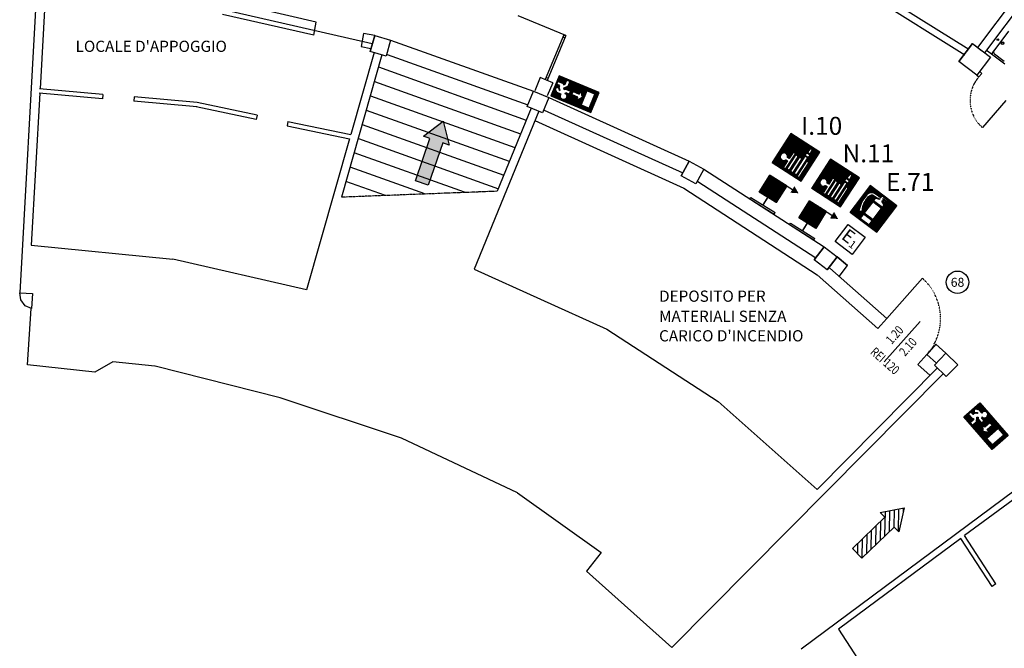
# Model space of a CAD drawing. Units: millimetres. Extents: x -464 to 10185, y -842 to 7868.
# Drawn here: x 4842 to 7036, y 4870 to 6271 of the extents above; entities that cross this region are included whole.
import ezdxf
from ezdxf.enums import TextEntityAlignment as Align

# ---------------------------------------------------------------- set-up
doc = ezdxf.new("R2010")
doc.units = ezdxf.units.MM
doc.header["$LTSCALE"] = 5
doc.linetypes.add('PC_DASH_4', pattern=[1.411111, 1.093611, -0.141111, 0.035278, -0.141111])
doc.linetypes.add('PC_DASH_9', pattern=[0.176389, 0.070556, -0.105833])
for name, color, linetype in [('005', 105, 'Continuous'), ('010', 9, 'Continuous'), ('015', 8, 'Continuous'), ('050', 1, 'Continuous'), ('ANTINCENDIO', 7, 'Continuous'), ('ANTINCENDIO TESTI', 7, 'Continuous'), ('NUMERI PORTE REI', 7, 'Continuous'), ('PORTE', 5, 'Continuous'), ('QUOTE-PORTE', 3, 'Continuous'), ('SANITARI', 9, 'Continuous'), ('TESTI', 2, 'Continuous'), ('VETRATE', 6, 'Continuous'), ('VIE-DI-FUGA', 1, 'Continuous')]:
    doc.layers.add(name, color=color, linetype=linetype)
doc.styles.add('ARIAL', font='arial.ttf')
doc.styles.add('PC_MONO_TEXT', font='romans.shx')
doc.styles.add('ROMANS', font='romans', dxfattribs={"height": 0.3})

# ---------------------------------------------------------------- blocks, each defined once
blk = doc.blocks.new('USGIU')
at = {"layer": 'ANTINCENDIO'}
h = blk.add_hatch(dxfattribs=at)
h.set_pattern_fill('ANSI31', color=102, scale=10, angle=45, style=0)
h.set_pattern_definition([(90, (-27703.265, -3999.329), (-1.25, 2e-16), [])])
h.paths.add_polyline_path([(-48.1, 0), (-48.1, -48.1), (48.1, -48.1), (48.1, 0)])
h.paths.add_polyline_path([(7.1, -12.4), (7.1, -27.2), (15.1, -27.2), (3.5, -36.8), (-8.1, -27.2), (-0.1, -27.2), (-0.1, -12.4)], flags=16)
h.paths.add_polyline_path([(21.6, -7.2), (40.8, -7.2), (40.8, -40.8), (21.6, -40.8)], flags=16)
h.paths.add_polyline_path([(-12, -19.2), (-19.2, -19.2), (-21.6, -16.8, 3.146264), (-28.4, -12), (-39, -12), (-45.9, -18.9), (-40.8, -24), (-36, -19.2), (-33.6, -19.2), (-38.4, -24), (-38.4, -28.8), (-45.7, -28.8), (-45.7, -36), (-33.6, -36), (-31.2, -33.6), (-28.8, -36), (-28.8, -45.7), (-21.6, -45.7), (-21.6, -33.6), (-28.8, -26.4), (-26.4, -24), (-24, -26.4), (-12, -26.4)])
at = {"layer": 'ANTINCENDIO', "color": 102}
for p, q in [((-48.1, 0), (48.1, 0)), ((-48.1, -48.1), (-48.1, 0)), ((48.1, 0), (48.1, -48.1)), ((48.1, -48.1), (-48.1, -48.1))]:
    blk.add_line(p, q, dxfattribs=at)
blk.add_lwpolyline([(-28.8, -36), (-28.8, -45.7), (-21.6, -45.7), (-21.6, -33.6), (-28.8, -26.4), (-26.4, -24), (-24, -26.4), (-12, -26.4), (-12, -19.2), (-19.2, -19.2), (-21.6, -16.8, 3.146264), (-28.4, -12), (-39, -12), (-45.9, -18.9), (-40.8, -24), (-36, -19.2), (-33.6, -19.2), (-38.4, -24), (-38.4, -28.8), (-45.7, -28.8), (-45.7, -36), (-33.6, -36), (-31.2, -33.6)], format="xyb", close=True, dxfattribs=at)
for points in [[(-0.1, -12.4), (-0.1, -27.2), (-8.1, -27.2), (3.5, -36.8), (15.1, -27.2), (7.1, -27.2), (7.1, -12.4)], [(21.6, -40.8), (21.6, -7.2), (40.8, -7.2), (40.8, -40.8)]]:
    blk.add_lwpolyline(points, close=True, dxfattribs=at)
blk = doc.blocks.new('NASPO')
at = {"layer": 'ANTINCENDIO'}
h = blk.add_hatch(dxfattribs=at)
h.set_pattern_fill('ANSI31', color=240, scale=10, angle=45, style=0)
h.set_pattern_definition([(90, (-27685.2726, -2797.996), (-1.25, 2e-16), [])])
h.paths.add_polyline_path([(38.4, 76.9), (-38.4, 76.9), (-38.4, 0), (38.4, 0)])
h.paths.add_polyline_path([(15.6, 48.4), (11.4, 48.4), (11.4, 35.6, -0.640254), (5.3, 32.8), (5.3, 71.7, -0.640254), (11.4, 68.9), (11.4, 55), (15.6, 55, -4.865953)], flags=16)
h.paths.add_polyline_path([(3.7, 37.2, -1), (-3.6, 37.2), (-3.6, 67.3, -1), (3.7, 67.3)], flags=16)
h.paths.add_polyline_path([(-6, 37.2, -1), (-13.3, 37.2), (-13.3, 67.3, -1), (-6, 67.3)], flags=16)
h.paths.add_polyline_path([(-22.5, 67.3, -1), (-15.2, 67.3), (-15.2, 67.3, 1)], flags=16)
h.paths.add_polyline_path([(-24.4, 32.8, -0.640254), (-30.4, 35.6), (-30.4, 68.9, -0.640254), (-24.4, 71.7)], flags=16)
h.paths.add_polyline_path([(-13.9, 23.3), (-13.9, 17.3), (-23.7, 17.3), (-23.7, 23.3)], flags=16)
h.paths.add_polyline_path([(-15, 14.7), (-16.3, 4.2), (-21.3, 4.2), (-22.7, 14.7)], flags=16)
edge = h.paths.add_edge_path(flags=16)
edge.add_arc((-18.8, 67.3), 3.66, 0.0002, 179.9999)
edge.add_line((-22.5, 67.3), (-22.5, 25.2))
edge.add_line((-22.5, 25.2), (-15.2, 25.2))
edge.add_line((-15.2, 25.2), (-15.2, 67.3))
at = {"layer": 'ANTINCENDIO', "color": 240, "flags": 128}
for points in [[(-38.4, 0), (38.4, 0), (38.4, 76.9), (-38.4, 76.9)], [(-13.9, 23.3), (-23.7, 23.3), (-23.7, 17.3), (-13.9, 17.3)], [(-15, 14.7), (-22.7, 14.7), (-21.3, 4.2), (-16.3, 4.2)]]:
    blk.add_lwpolyline(points, close=True, dxfattribs=at)
for points in [[(-24.4, 71.7, 0.640254), (-30.4, 68.9), (-30.4, 35.6, 0.640254), (-24.4, 32.8)], [(-15.2, 67.3, 0.999998), (-22.5, 67.3), (-22.5, 25.2), (-15.2, 25.2)], [(-6, 67.3, 1), (-13.3, 67.3), (-13.3, 37.2, 1), (-6, 37.2)], [(3.7, 67.3, 1), (-3.6, 67.3), (-3.6, 37.2, 1), (3.7, 37.2)], [(11.4, 48.4), (15.6, 48.4, 4.865953), (15.6, 55), (11.4, 55), (11.4, 68.9, 0.640254), (5.3, 71.7), (5.3, 32.8, 0.640254), (11.4, 35.6)]]:
    blk.add_lwpolyline(points, format="xyb", close=True, dxfattribs=at)
blk = doc.blocks.new('*X1')
at = {"color": 0}
for p, q in [((-364.1, 1412), (-302.8, 1473.3)), ((-364.1, 1412.2), (-303, 1473.3)), ((-364.1, 1412.4), (-303.2, 1473.3)), ((-364.1, 1412.6), (-303.4, 1473.3)), ((-364.1, 1412.9), (-303.7, 1473.3)), ((-364.1, 1413.1), (-303.9, 1473.3)), ((-364.1, 1413.3), (-304.1, 1473.3)), ((-364.1, 1413.5), (-304.3, 1473.3)), ((-364.1, 1413.8), (-304.6, 1473.3)), ((-364.1, 1414), (-304.8, 1473.3)), ((-364.1, 1414.2), (-305, 1473.3)), ((-364.1, 1414.4), (-305.2, 1473.3)), ((-364.1, 1414.7), (-305.5, 1473.3)), ((-364.1, 1414.9), (-305.7, 1473.3)), ((-364.1, 1415.1), (-305.9, 1473.3)), ((-364.1, 1415.3), (-306.1, 1473.3)), ((-364.1, 1415.6), (-306.4, 1473.3)), ((-364.1, 1415.8), (-306.6, 1473.3)), ((-364.1, 1416), (-306.8, 1473.3)), ((-364.1, 1416.2), (-307, 1473.3)), ((-364.1, 1416.5), (-307.3, 1473.3)), ((-364.1, 1416.7), (-307.5, 1473.3)), ((-364.1, 1416.9), (-307.7, 1473.3)), ((-364.1, 1417.1), (-307.9, 1473.3)), ((-364.1, 1417.4), (-308.2, 1473.3)), ((-364.1, 1417.6), (-308.4, 1473.3)), ((-364.1, 1417.8), (-308.6, 1473.3)), ((-364.1, 1418), (-308.8, 1473.3)), ((-364.1, 1418.3), (-309.1, 1473.3)), ((-364.1, 1418.5), (-309.3, 1473.3)), ((-364.1, 1418.7), (-309.5, 1473.3)), ((-364.1, 1418.9), (-309.7, 1473.3)), ((-364.1, 1419.2), (-310, 1473.3)), ((-364.1, 1419.4), (-310.2, 1473.3)), ((-364.1, 1419.6), (-310.4, 1473.3)), ((-364.1, 1419.8), (-310.6, 1473.3)), ((-364.1, 1420.1), (-310.9, 1473.3)), ((-364.1, 1420.3), (-311.1, 1473.3)), ((-364.1, 1420.5), (-311.3, 1473.3)), ((-364.1, 1420.7), (-311.5, 1473.3)), ((-364.1, 1421), (-311.8, 1473.3)), ((-364.1, 1421.2), (-312, 1473.3)), ((-364.1, 1421.4), (-312.2, 1473.3)), ((-364.1, 1421.6), (-312.4, 1473.3)), ((-364.1, 1421.9), (-312.6, 1473.3)), ((-364.1, 1422.1), (-312.9, 1473.3)), ((-364.1, 1422.3), (-313.1, 1473.3)), ((-364.1, 1422.5), (-313.3, 1473.3)), ((-364.1, 1422.7), (-313.5, 1473.3)), ((-364.1, 1423), (-313.8, 1473.3)), ((-364.1, 1423.2), (-314, 1473.3)), ((-364.1, 1423.4), (-314.2, 1473.3)), ((-364.1, 1423.6), (-314.4, 1473.3)), ((-364.1, 1423.9), (-314.7, 1473.3)), ((-364.1, 1424.1), (-314.9, 1473.3)), ((-364.1, 1424.3), (-315.1, 1473.3)), ((-364.1, 1424.5), (-315.3, 1473.3)), ((-364.1, 1424.8), (-315.6, 1473.3)), ((-364.1, 1425), (-315.8, 1473.3)), ((-364.1, 1425.2), (-316, 1473.3)), ((-364.1, 1425.4), (-316.2, 1473.3)), ((-364.1, 1425.7), (-316.5, 1473.3)), ((-364.1, 1425.9), (-316.7, 1473.3)), ((-364.1, 1426.1), (-316.9, 1473.3)), ((-364.1, 1426.3), (-317.1, 1473.3)), ((-364.1, 1426.6), (-317.4, 1473.3)), ((-364.1, 1426.8), (-317.6, 1473.3)), ((-364.1, 1427), (-317.8, 1473.3)), ((-364.1, 1427.2), (-318, 1473.3)), ((-364.1, 1427.5), (-318.3, 1473.3)), ((-364.1, 1427.7), (-318.5, 1473.3)), ((-364.1, 1427.9), (-318.7, 1473.3)), ((-364.1, 1428.1), (-318.9, 1473.3)), ((-364.1, 1428.4), (-319.2, 1473.3)), ((-364.1, 1428.6), (-319.4, 1473.3)), ((-364.1, 1428.8), (-319.6, 1473.3)), ((-364.1, 1429), (-319.8, 1473.3)), ((-364.1, 1429.3), (-320.1, 1473.3)), ((-364.1, 1429.5), (-320.3, 1473.3)), ((-364.1, 1429.7), (-320.5, 1473.3)), ((-364.1, 1429.9), (-320.7, 1473.3)), ((-364.1, 1430.2), (-321, 1473.3)), ((-364.1, 1430.4), (-321.2, 1473.3)), ((-364.1, 1430.6), (-321.4, 1473.3)), ((-364.1, 1430.8), (-321.6, 1473.3)), ((-364.1, 1431.1), (-321.9, 1473.3)), ((-364.1, 1431.3), (-322.1, 1473.3)), ((-364.1, 1431.5), (-322.3, 1473.3)), ((-364.1, 1431.7), (-322.5, 1473.3)), ((-364.1, 1432), (-322.8, 1473.3)), ((-364.1, 1432.2), (-323, 1473.3)), ((-364.1, 1432.4), (-323.2, 1473.3)), ((-364.1, 1432.6), (-323.4, 1473.3)), ((-364.1, 1432.9), (-323.7, 1473.3)), ((-364.1, 1433.1), (-323.9, 1473.3)), ((-364.1, 1433.3), (-324.1, 1473.3)), ((-364.1, 1433.5), (-324.3, 1473.3)), ((-364.1, 1433.8), (-324.5, 1473.3)), ((-364.1, 1434), (-324.8, 1473.3)), ((-364.1, 1434.2), (-325, 1473.3)), ((-364.1, 1434.4), (-325.2, 1473.3)), ((-364.1, 1434.6), (-325.4, 1473.3)), ((-364.1, 1434.9), (-325.7, 1473.3)), ((-364.1, 1435.1), (-325.9, 1473.3)), ((-364.1, 1435.3), (-326.1, 1473.3)), ((-364.1, 1435.5), (-326.3, 1473.3)), ((-364.1, 1435.8), (-326.6, 1473.3)), ((-364.1, 1436), (-326.8, 1473.3)), ((-364.1, 1436.2), (-327, 1473.3)), ((-364.1, 1436.4), (-327.2, 1473.3)), ((-364.1, 1436.7), (-327.5, 1473.3)), ((-364.1, 1436.9), (-327.7, 1473.3)), ((-364.1, 1437.1), (-327.9, 1473.3)), ((-364.1, 1437.3), (-328.1, 1473.3)), ((-364.1, 1437.6), (-328.4, 1473.3)), ((-364.1, 1437.8), (-328.6, 1473.3)), ((-364.1, 1438), (-328.8, 1473.3)), ((-364.1, 1438.2), (-329, 1473.3)), ((-364.1, 1438.5), (-329.3, 1473.3)), ((-364.1, 1438.7), (-329.5, 1473.3)), ((-364.1, 1438.9), (-329.7, 1473.3)), ((-364.1, 1439.1), (-329.9, 1473.3)), ((-364.1, 1439.4), (-330.2, 1473.3)), ((-364.1, 1439.6), (-330.4, 1473.3)), ((-364.1, 1439.8), (-330.6, 1473.3)), ((-364.1, 1440), (-330.8, 1473.3)), ((-364.1, 1440.3), (-331.1, 1473.3)), ((-364.1, 1440.5), (-331.3, 1473.3)), ((-364.1, 1440.7), (-331.5, 1473.3)), ((-364.1, 1440.9), (-331.7, 1473.3)), ((-364.1, 1441.2), (-332, 1473.3)), ((-364.1, 1441.4), (-332.2, 1473.3)), ((-364.1, 1441.6), (-332.4, 1473.3)), ((-364.1, 1441.8), (-332.6, 1473.3)), ((-364.1, 1442.1), (-332.9, 1473.3)), ((-364.1, 1442.3), (-333.1, 1473.3)), ((-364.1, 1442.5), (-333.3, 1473.3)), ((-364.1, 1442.7), (-333.5, 1473.3)), ((-364.1, 1443), (-333.8, 1473.3)), ((-364.1, 1443.2), (-334, 1473.3)), ((-364.1, 1443.4), (-334.2, 1473.3)), ((-364.1, 1443.6), (-334.4, 1473.3)), ((-364.1, 1443.9), (-334.7, 1473.3)), ((-364.1, 1444.1), (-334.9, 1473.3)), ((-364.1, 1444.3), (-335.1, 1473.3)), ((-364.1, 1444.5), (-335.3, 1473.3)), ((-364.1, 1444.8), (-335.5, 1473.3)), ((-364.1, 1445), (-335.8, 1473.3)), ((-364.1, 1445.2), (-336, 1473.3)), ((-364.1, 1445.4), (-336.2, 1473.3)), ((-364.1, 1445.6), (-336.4, 1473.3)), ((-364.1, 1445.9), (-336.7, 1473.3)), ((-364.1, 1446.1), (-336.9, 1473.3)), ((-364.1, 1446.3), (-337.1, 1473.3)), ((-364.1, 1446.5), (-337.3, 1473.3)), ((-364.1, 1446.8), (-337.6, 1473.3)), ((-364.1, 1447), (-337.8, 1473.3)), ((-364.1, 1447.2), (-338, 1473.3)), ((-364.1, 1447.4), (-338.2, 1473.3)), ((-364.1, 1447.7), (-338.5, 1473.3)), ((-364.1, 1447.9), (-338.7, 1473.3)), ((-364.1, 1448.1), (-338.9, 1473.3)), ((-364.1, 1448.3), (-339.1, 1473.3)), ((-364.1, 1448.6), (-339.4, 1473.3)), ((-364.1, 1448.8), (-339.6, 1473.3)), ((-364.1, 1449), (-339.8, 1473.3)), ((-364.1, 1449.2), (-340, 1473.3)), ((-364.1, 1449.5), (-340.3, 1473.3)), ((-364.1, 1449.7), (-340.5, 1473.3)), ((-364.1, 1449.9), (-340.7, 1473.3)), ((-364.1, 1450.1), (-340.9, 1473.3)), ((-364.1, 1450.4), (-341.2, 1473.3)), ((-364.1, 1450.6), (-341.4, 1473.3)), ((-364.1, 1450.8), (-341.6, 1473.3)), ((-364.1, 1451), (-341.8, 1473.3)), ((-364.1, 1451.3), (-342.1, 1473.3)), ((-364.1, 1451.5), (-342.3, 1473.3)), ((-364.1, 1451.7), (-342.5, 1473.3)), ((-364.1, 1451.9), (-342.7, 1473.3)), ((-364.1, 1452.2), (-343, 1473.3)), ((-364.1, 1452.4), (-343.2, 1473.3)), ((-364.1, 1452.6), (-343.4, 1473.3)), ((-364.1, 1452.8), (-343.6, 1473.3)), ((-364.1, 1453.1), (-343.9, 1473.3)), ((-364.1, 1453.3), (-344.1, 1473.3)), ((-364.1, 1453.5), (-344.3, 1473.3)), ((-364.1, 1453.7), (-344.5, 1473.3)), ((-364.1, 1454), (-344.8, 1473.3)), ((-364.1, 1454.2), (-345, 1473.3)), ((-364.1, 1454.4), (-345.2, 1473.3)), ((-364.1, 1454.6), (-345.4, 1473.3)), ((-364.1, 1454.9), (-345.7, 1473.3)), ((-364.1, 1455.1), (-345.9, 1473.3)), ((-364.1, 1455.3), (-346.1, 1473.3)), ((-364.1, 1455.5), (-346.3, 1473.3)), ((-364.1, 1455.8), (-346.6, 1473.3)), ((-364.1, 1456), (-346.8, 1473.3)), ((-364.1, 1456.2), (-347, 1473.3)), ((-364.1, 1456.4), (-347.2, 1473.3)), ((-364.1, 1456.7), (-347.4, 1473.3)), ((-364.1, 1456.9), (-347.7, 1473.3)), ((-364.1, 1457.1), (-347.9, 1473.3)), ((-364.1, 1457.3), (-348.1, 1473.3)), ((-364.1, 1457.5), (-348.3, 1473.3)), ((-364.1, 1457.8), (-348.6, 1473.3)), ((-364.1, 1458), (-348.8, 1473.3)), ((-364.1, 1458.2), (-349, 1473.3)), ((-364.1, 1458.4), (-349.2, 1473.3)), ((-364.1, 1458.7), (-349.5, 1473.3)), ((-364.1, 1458.9), (-349.7, 1473.3)), ((-364.1, 1459.1), (-349.9, 1473.3)), ((-364.1, 1459.3), (-350.1, 1473.3)), ((-364.1, 1459.6), (-350.4, 1473.3)), ((-364.1, 1459.8), (-350.6, 1473.3)), ((-364.1, 1460), (-350.8, 1473.3)), ((-364.1, 1460.2), (-351, 1473.3)), ((-364.1, 1460.5), (-351.3, 1473.3)), ((-364.1, 1460.7), (-351.5, 1473.3)), ((-364.1, 1460.9), (-351.7, 1473.3)), ((-364.1, 1461.1), (-351.9, 1473.3)), ((-364.1, 1461.4), (-352.2, 1473.3)), ((-364.1, 1461.6), (-352.4, 1473.3)), ((-364.1, 1461.8), (-352.6, 1473.3)), ((-364.1, 1462), (-352.8, 1473.3)), ((-364.1, 1462.3), (-353.1, 1473.3)), ((-364.1, 1462.5), (-353.3, 1473.3)), ((-364.1, 1462.7), (-353.5, 1473.3)), ((-364.1, 1462.9), (-353.7, 1473.3)), ((-364.1, 1463.2), (-354, 1473.3)), ((-364.1, 1463.4), (-354.2, 1473.3)), ((-364.1, 1463.6), (-354.4, 1473.3)), ((-364.1, 1463.8), (-354.6, 1473.3)), ((-364.1, 1464.1), (-354.9, 1473.3)), ((-364.1, 1464.3), (-355.1, 1473.3)), ((-364.1, 1464.5), (-355.3, 1473.3)), ((-364.1, 1464.7), (-355.5, 1473.3)), ((-364.1, 1465), (-355.8, 1473.3)), ((-364.1, 1465.2), (-356, 1473.3)), ((-364.1, 1465.4), (-356.2, 1473.3)), ((-364.1, 1465.6), (-356.4, 1473.3)), ((-364.1, 1465.9), (-356.7, 1473.3)), ((-364.1, 1466.1), (-356.9, 1473.3)), ((-364.1, 1466.3), (-357.1, 1473.3)), ((-364.1, 1466.5), (-357.3, 1473.3)), ((-364.1, 1466.8), (-357.6, 1473.3)), ((-364.1, 1467), (-357.8, 1473.3)), ((-364.1, 1467.2), (-358, 1473.3)), ((-364.1, 1467.4), (-358.2, 1473.3)), ((-364.1, 1467.7), (-358.4, 1473.3)), ((-364.1, 1467.9), (-358.7, 1473.3)), ((-364.1, 1468.1), (-358.9, 1473.3)), ((-364.1, 1468.3), (-359.1, 1473.3)), ((-364.1, 1468.5), (-359.3, 1473.3)), ((-364.1, 1468.8), (-359.6, 1473.3)), ((-364.1, 1469), (-359.8, 1473.3)), ((-364.1, 1469.2), (-360, 1473.3)), ((-364.1, 1469.4), (-360.2, 1473.3)), ((-364.1, 1469.7), (-360.5, 1473.3)), ((-364.1, 1469.9), (-360.7, 1473.3)), ((-364.1, 1470.1), (-360.9, 1473.3)), ((-364.1, 1470.3), (-361.1, 1473.3)), ((-364.1, 1470.6), (-361.4, 1473.3)), ((-364.1, 1470.8), (-361.6, 1473.3)), ((-364.1, 1471), (-361.8, 1473.3)), ((-364.1, 1471.2), (-362, 1473.3)), ((-364.1, 1471.5), (-362.3, 1473.3)), ((-364.1, 1471.7), (-362.5, 1473.3)), ((-364.1, 1471.9), (-362.7, 1473.3)), ((-364.1, 1472.1), (-362.9, 1473.3)), ((-364.1, 1472.4), (-363.2, 1473.3)), ((-364.1, 1472.6), (-363.4, 1473.3)), ((-364.1, 1472.8), (-363.6, 1473.3)), ((-364.1, 1473), (-363.8, 1473.3)), ((-364.1, 1411.7), (-302.7, 1473.1)), ((-363.8, 1411.8), (-302.7, 1472.9)), ((-363.6, 1411.8), (-302.7, 1472.7)), ((-363.4, 1411.8), (-302.7, 1472.4)), ((-363.2, 1411.8), (-302.7, 1472.2)), ((-362.9, 1411.8), (-302.7, 1472)), ((-362.7, 1411.8), (-302.7, 1471.8)), ((-362.5, 1411.8), (-302.7, 1471.5)), ((-362.3, 1411.8), (-302.7, 1471.3)), ((-362, 1411.8), (-302.7, 1471.1)), ((-361.8, 1411.8), (-302.7, 1470.9)), ((-361.6, 1411.8), (-302.7, 1470.6)), ((-361.4, 1411.8), (-302.7, 1470.4)), ((-361.1, 1411.8), (-302.7, 1470.2)), ((-360.9, 1411.8), (-302.7, 1470)), ((-360.7, 1411.8), (-302.7, 1469.7)), ((-360.5, 1411.8), (-302.7, 1469.5)), ((-360.2, 1411.8), (-302.7, 1469.3)), ((-360, 1411.8), (-302.7, 1469.1)), ((-359.8, 1411.8), (-302.7, 1468.8)), ((-359.6, 1411.8), (-302.7, 1468.6)), ((-359.3, 1411.8), (-302.7, 1468.4)), ((-359.1, 1411.8), (-302.7, 1468.2)), ((-358.9, 1411.8), (-302.7, 1467.9)), ((-358.7, 1411.8), (-302.7, 1467.7)), ((-358.4, 1411.8), (-302.7, 1467.5)), ((-358.2, 1411.8), (-302.7, 1467.3)), ((-358, 1411.8), (-302.7, 1467)), ((-357.8, 1411.8), (-302.7, 1466.8)), ((-357.5, 1411.8), (-302.7, 1466.6)), ((-357.3, 1411.8), (-302.7, 1466.4)), ((-357.1, 1411.8), (-302.7, 1466.1)), ((-356.9, 1411.8), (-302.7, 1465.9)), ((-356.6, 1411.8), (-302.7, 1465.7)), ((-356.4, 1411.8), (-302.7, 1465.5)), ((-356.2, 1411.8), (-302.7, 1465.2)), ((-356, 1411.8), (-302.7, 1465)), ((-355.7, 1411.8), (-302.7, 1464.8)), ((-355.5, 1411.8), (-302.7, 1464.6)), ((-355.3, 1411.8), (-302.7, 1464.3)), ((-355.1, 1411.8), (-302.7, 1464.1)), ((-354.8, 1411.8), (-302.7, 1463.9)), ((-354.6, 1411.8), (-302.7, 1463.7)), ((-354.4, 1411.8), (-302.7, 1463.4)), ((-354.2, 1411.8), (-302.7, 1463.2)), ((-353.9, 1411.8), (-302.7, 1463)), ((-353.7, 1411.8), (-302.7, 1462.8)), ((-353.5, 1411.8), (-302.7, 1462.5)), ((-353.3, 1411.8), (-302.7, 1462.3)), ((-353, 1411.8), (-302.7, 1462.1)), ((-352.8, 1411.8), (-302.7, 1461.9)), ((-352.6, 1411.8), (-302.7, 1461.6)), ((-352.4, 1411.8), (-302.7, 1461.4)), ((-352.2, 1411.8), (-302.7, 1461.2)), ((-351.9, 1411.8), (-302.7, 1461)), ((-351.7, 1411.8), (-302.7, 1460.8)), ((-351.5, 1411.8), (-302.7, 1460.5)), ((-351.3, 1411.8), (-302.7, 1460.3)), ((-351, 1411.8), (-302.7, 1460.1)), ((-350.8, 1411.8), (-302.7, 1459.9)), ((-350.6, 1411.8), (-302.7, 1459.6)), ((-350.4, 1411.8), (-302.7, 1459.4)), ((-350.1, 1411.8), (-302.7, 1459.2)), ((-349.9, 1411.8), (-302.7, 1459)), ((-349.7, 1411.8), (-302.7, 1458.7)), ((-349.5, 1411.8), (-302.7, 1458.5)), ((-349.2, 1411.8), (-302.7, 1458.3)), ((-349, 1411.8), (-302.7, 1458.1)), ((-348.8, 1411.8), (-302.7, 1457.8)), ((-348.6, 1411.8), (-302.7, 1457.6)), ((-348.3, 1411.8), (-302.7, 1457.4)), ((-348.1, 1411.8), (-302.7, 1457.2)), ((-347.9, 1411.8), (-302.7, 1456.9)), ((-347.7, 1411.8), (-302.7, 1456.7)), ((-347.4, 1411.8), (-302.7, 1456.5)), ((-347.2, 1411.8), (-302.7, 1456.3)), ((-347, 1411.8), (-302.7, 1456)), ((-346.8, 1411.8), (-302.7, 1455.8)), ((-346.5, 1411.8), (-302.7, 1455.6)), ((-346.3, 1411.8), (-302.7, 1455.4)), ((-346.1, 1411.8), (-302.7, 1455.1)), ((-345.9, 1411.8), (-302.7, 1454.9)), ((-345.6, 1411.8), (-302.7, 1454.7)), ((-345.4, 1411.8), (-302.7, 1454.5)), ((-345.2, 1411.8), (-302.7, 1454.2)), ((-345, 1411.8), (-302.7, 1454)), ((-344.7, 1411.8), (-302.7, 1453.8)), ((-344.5, 1411.8), (-302.7, 1453.6)), ((-344.3, 1411.8), (-302.7, 1453.3)), ((-344.1, 1411.8), (-302.7, 1453.1)), ((-343.8, 1411.8), (-302.7, 1452.9)), ((-343.6, 1411.8), (-302.7, 1452.7)), ((-343.4, 1411.8), (-302.7, 1452.4)), ((-343.2, 1411.8), (-302.7, 1452.2)), ((-342.9, 1411.8), (-302.7, 1452)), ((-342.7, 1411.8), (-302.7, 1451.8)), ((-342.5, 1411.8), (-302.7, 1451.5)), ((-342.3, 1411.8), (-302.7, 1451.3)), ((-342, 1411.8), (-302.7, 1451.1)), ((-341.8, 1411.8), (-302.7, 1450.9)), ((-341.6, 1411.8), (-302.7, 1450.6)), ((-341.4, 1411.8), (-302.7, 1450.4)), ((-341.2, 1411.8), (-302.7, 1450.2)), ((-340.9, 1411.8), (-302.7, 1450)), ((-340.7, 1411.8), (-302.7, 1449.8)), ((-340.5, 1411.8), (-302.7, 1449.5)), ((-340.3, 1411.8), (-302.7, 1449.3)), ((-340, 1411.8), (-302.7, 1449.1)), ((-339.8, 1411.8), (-302.7, 1448.9)), ((-339.6, 1411.8), (-302.7, 1448.6)), ((-339.4, 1411.8), (-302.7, 1448.4)), ((-339.1, 1411.8), (-302.7, 1448.2)), ((-338.9, 1411.8), (-302.7, 1448)), ((-338.7, 1411.8), (-302.7, 1447.7)), ((-338.5, 1411.8), (-302.7, 1447.5)), ((-338.2, 1411.8), (-302.7, 1447.3)), ((-338, 1411.8), (-302.7, 1447.1)), ((-337.8, 1411.8), (-302.7, 1446.8)), ((-337.6, 1411.8), (-302.7, 1446.6)), ((-337.3, 1411.8), (-302.7, 1446.4)), ((-337.1, 1411.8), (-302.7, 1446.2)), ((-336.9, 1411.8), (-302.7, 1445.9)), ((-336.7, 1411.8), (-302.7, 1445.7)), ((-336.4, 1411.8), (-302.7, 1445.5)), ((-336.2, 1411.8), (-302.7, 1445.3)), ((-336, 1411.8), (-302.7, 1445)), ((-335.8, 1411.8), (-302.7, 1444.8)), ((-335.5, 1411.8), (-302.7, 1444.6)), ((-335.3, 1411.8), (-302.7, 1444.4)), ((-335.1, 1411.8), (-302.7, 1444.1)), ((-334.9, 1411.8), (-302.7, 1443.9)), ((-334.6, 1411.8), (-302.7, 1443.7)), ((-334.4, 1411.8), (-302.7, 1443.5)), ((-334.2, 1411.8), (-302.7, 1443.2)), ((-334, 1411.8), (-302.7, 1443)), ((-333.7, 1411.8), (-302.7, 1442.8)), ((-333.5, 1411.8), (-302.7, 1442.6)), ((-333.3, 1411.8), (-302.7, 1442.3)), ((-333.1, 1411.8), (-302.7, 1442.1)), ((-332.8, 1411.8), (-302.7, 1441.9)), ((-332.6, 1411.8), (-302.7, 1441.7)), ((-332.4, 1411.8), (-302.7, 1441.4)), ((-332.2, 1411.8), (-302.7, 1441.2)), ((-331.9, 1411.8), (-302.7, 1441)), ((-331.7, 1411.8), (-302.7, 1440.8)), ((-331.5, 1411.8), (-302.7, 1440.5)), ((-331.3, 1411.8), (-302.7, 1440.3)), ((-331, 1411.8), (-302.7, 1440.1)), ((-330.8, 1411.8), (-302.7, 1439.9)), ((-330.6, 1411.8), (-302.7, 1439.6)), ((-330.4, 1411.8), (-302.7, 1439.4)), ((-330.1, 1411.8), (-302.7, 1439.2)), ((-329.9, 1411.8), (-302.7, 1439)), ((-329.7, 1411.8), (-302.7, 1438.7)), ((-329.5, 1411.8), (-302.7, 1438.5)), ((-329.3, 1411.8), (-302.7, 1438.3)), ((-329, 1411.8), (-302.7, 1438.1)), ((-328.8, 1411.8), (-302.7, 1437.9)), ((-328.6, 1411.8), (-302.7, 1437.6)), ((-328.4, 1411.8), (-302.7, 1437.4)), ((-328.1, 1411.8), (-302.7, 1437.2)), ((-327.9, 1411.8), (-302.7, 1437)), ((-327.7, 1411.8), (-302.7, 1436.7)), ((-327.5, 1411.8), (-302.7, 1436.5)), ((-327.2, 1411.8), (-302.7, 1436.3)), ((-327, 1411.8), (-302.7, 1436.1)), ((-326.8, 1411.8), (-302.7, 1435.8)), ((-326.6, 1411.8), (-302.7, 1435.6)), ((-326.3, 1411.8), (-302.7, 1435.4)), ((-326.1, 1411.8), (-302.7, 1435.2)), ((-325.9, 1411.8), (-302.7, 1434.9)), ((-325.7, 1411.8), (-302.7, 1434.7)), ((-325.4, 1411.8), (-302.7, 1434.5)), ((-325.2, 1411.8), (-302.7, 1434.3)), ((-325, 1411.8), (-302.7, 1434)), ((-324.8, 1411.8), (-302.7, 1433.8)), ((-324.5, 1411.8), (-302.7, 1433.6)), ((-324.3, 1411.8), (-302.7, 1433.4)), ((-324.1, 1411.8), (-302.7, 1433.1)), ((-323.9, 1411.8), (-302.7, 1432.9)), ((-323.6, 1411.8), (-302.7, 1432.7)), ((-323.4, 1411.8), (-302.7, 1432.5)), ((-323.2, 1411.8), (-302.7, 1432.2)), ((-323, 1411.8), (-302.7, 1432)), ((-322.7, 1411.8), (-302.7, 1431.8)), ((-322.5, 1411.8), (-302.7, 1431.6)), ((-322.3, 1411.8), (-302.7, 1431.3)), ((-322.1, 1411.8), (-302.7, 1431.1)), ((-321.8, 1411.8), (-302.7, 1430.9)), ((-321.6, 1411.8), (-302.7, 1430.7)), ((-321.4, 1411.8), (-302.7, 1430.4)), ((-321.2, 1411.8), (-302.7, 1430.2)), ((-320.9, 1411.8), (-302.7, 1430)), ((-320.7, 1411.8), (-302.7, 1429.8)), ((-320.5, 1411.8), (-302.7, 1429.5)), ((-320.3, 1411.8), (-302.7, 1429.3)), ((-320, 1411.8), (-302.7, 1429.1)), ((-319.8, 1411.8), (-302.7, 1428.9)), ((-319.6, 1411.8), (-302.7, 1428.6)), ((-319.4, 1411.8), (-302.7, 1428.4)), ((-319.1, 1411.8), (-302.7, 1428.2)), ((-318.9, 1411.8), (-302.7, 1428)), ((-318.7, 1411.8), (-302.7, 1427.7)), ((-318.5, 1411.8), (-302.7, 1427.5)), ((-318.3, 1411.8), (-302.7, 1427.3)), ((-318, 1411.8), (-302.7, 1427.1)), ((-317.8, 1411.8), (-302.7, 1426.9)), ((-317.6, 1411.8), (-302.7, 1426.6)), ((-317.4, 1411.8), (-302.7, 1426.4)), ((-317.1, 1411.8), (-302.7, 1426.2)), ((-316.9, 1411.8), (-302.7, 1426)), ((-316.7, 1411.8), (-302.7, 1425.7)), ((-316.5, 1411.8), (-302.7, 1425.5)), ((-316.2, 1411.8), (-302.7, 1425.3)), ((-316, 1411.8), (-302.7, 1425.1)), ((-315.8, 1411.8), (-302.7, 1424.8)), ((-315.6, 1411.8), (-302.7, 1424.6)), ((-315.3, 1411.8), (-302.7, 1424.4)), ((-315.1, 1411.8), (-302.7, 1424.2)), ((-314.9, 1411.8), (-302.7, 1423.9)), ((-314.7, 1411.8), (-302.7, 1423.7)), ((-314.4, 1411.8), (-302.7, 1423.5)), ((-314.2, 1411.8), (-302.7, 1423.3)), ((-314, 1411.8), (-302.7, 1423)), ((-313.8, 1411.8), (-302.7, 1422.8)), ((-313.5, 1411.8), (-302.7, 1422.6)), ((-313.3, 1411.8), (-302.7, 1422.4)), ((-313.1, 1411.8), (-302.7, 1422.1)), ((-312.9, 1411.8), (-302.7, 1421.9)), ((-312.6, 1411.8), (-302.7, 1421.7)), ((-312.4, 1411.8), (-302.7, 1421.5)), ((-312.2, 1411.8), (-302.7, 1421.2)), ((-312, 1411.8), (-302.7, 1421)), ((-311.7, 1411.8), (-302.7, 1420.8)), ((-311.5, 1411.8), (-302.7, 1420.6)), ((-311.3, 1411.8), (-302.7, 1420.3)), ((-311.1, 1411.8), (-302.7, 1420.1)), ((-310.8, 1411.8), (-302.7, 1419.9)), ((-310.6, 1411.8), (-302.7, 1419.7)), ((-310.4, 1411.8), (-302.7, 1419.4)), ((-310.2, 1411.8), (-302.7, 1419.2)), ((-309.9, 1411.8), (-302.7, 1419)), ((-309.7, 1411.8), (-302.7, 1418.8)), ((-309.5, 1411.8), (-302.7, 1418.5)), ((-309.3, 1411.8), (-302.7, 1418.3)), ((-309, 1411.8), (-302.7, 1418.1)), ((-308.8, 1411.8), (-302.7, 1417.9)), ((-308.6, 1411.8), (-302.7, 1417.6)), ((-308.4, 1411.8), (-302.7, 1417.4)), ((-308.1, 1411.8), (-302.7, 1417.2)), ((-307.9, 1411.8), (-302.7, 1417)), ((-307.7, 1411.8), (-302.7, 1416.7)), ((-307.5, 1411.8), (-302.7, 1416.5)), ((-307.3, 1411.8), (-302.7, 1416.3)), ((-307, 1411.8), (-302.7, 1416.1)), ((-306.8, 1411.8), (-302.7, 1415.8)), ((-306.6, 1411.8), (-302.7, 1415.6)), ((-306.4, 1411.8), (-302.7, 1415.4)), ((-306.1, 1411.8), (-302.7, 1415.2)), ((-305.9, 1411.8), (-302.7, 1415)), ((-305.7, 1411.8), (-302.7, 1414.7)), ((-305.5, 1411.8), (-302.7, 1414.5)), ((-305.2, 1411.8), (-302.7, 1414.3)), ((-305, 1411.8), (-302.7, 1414.1)), ((-304.8, 1411.8), (-302.7, 1413.8)), ((-304.6, 1411.8), (-302.7, 1413.6)), ((-304.3, 1411.8), (-302.7, 1413.4)), ((-304.1, 1411.8), (-302.7, 1413.2)), ((-303.9, 1411.8), (-302.7, 1412.9)), ((-303.7, 1411.8), (-302.7, 1412.7)), ((-303.4, 1411.8), (-302.7, 1412.5)), ((-303.2, 1411.8), (-302.7, 1412.3)), ((-303, 1411.8), (-302.7, 1412))]:
    blk.add_line(p, q, dxfattribs=at)
blk = doc.blocks.new('SIMBNASPO')
at = {"layer": 'ANTINCENDIO'}
for p, q in [((0, 32), (0, -32)), ((0, 32), (4, 32)), ((4, 32), (4, -32)), ((24.1, -22.2), (24.1, 22.2)), ((24.1, 22.2), (68.3, 22.2)), ((68.3, 22.2), (68.3, -22.2)), ((68.3, 0), (68.3, -37.1)), ((0, -32), (4, -32)), ((68.3, -22.2), (24.1, -22.2))]:
    blk.add_line(p, q, dxfattribs=at)
at = {"layer": 'ANTINCENDIO', "const_width": 3.6}
blk.add_lwpolyline([(24.1, 0), (4, 0)], dxfattribs=at)
at = {"layer": 'ANTINCENDIO'}
blk.add_lwpolyline([(68.3, -53.2, 0, 17.3, 0), (68.3, -37.1, 17.3, 17.3, 0)], format="xyseb", dxfattribs=at)
at = {"layer": 'ANTINCENDIO', "extrusion": (0, 0, -1), "xscale": 0.7208317498283229, "yscale": 0.7208317498283229, "zscale": -0.7208317498283229}
blk.add_blockref('*X1', (194.1, -1039.8), dxfattribs=at)
blk = doc.blocks.new('USSX')
at = {"layer": 'ANTINCENDIO'}
h = blk.add_hatch(dxfattribs=at)
h.set_pattern_fill('ANSI31', color=102, scale=10, angle=45, style=0)
h.set_pattern_definition([(90, (27703.265, -3999.329), (1.25, 2e-16), [])])
h.paths.add_polyline_path([(-48.1, 0), (-48.1, -48.1), (48.1, -48.1), (48.1, 0)])
h.paths.add_polyline_path([(-8.4, -12.4), (-8.4, -20.4), (6.4, -20.4), (6.4, -27.6), (-8.4, -27.6), (-8.4, -35.6), (-18, -24)], flags=16)
h.paths.add_polyline_path([(-21.6, -40.8), (-40.8, -40.8), (-40.8, -7.2), (-21.6, -7.2)], flags=16)
h.paths.add_polyline_path([(12, -19.2), (12, -26.4), (24, -26.4), (26.4, -24), (28.8, -26.4), (21.6, -33.6), (21.6, -45.7), (28.8, -45.7), (28.8, -36), (31.2, -33.6), (33.6, -36), (45.7, -36), (45.7, -28.8), (38.4, -28.8), (38.4, -24), (33.6, -19.2), (36, -19.2), (40.8, -24), (45.9, -18.9), (39, -12), (28.4, -12, 3.146264), (21.6, -16.8), (19.2, -19.2)])
at = {"layer": 'ANTINCENDIO', "color": 102}
for p, q in [((48.1, 0), (-48.1, 0)), ((-48.1, 0), (-48.1, -48.1)), ((48.1, -48.1), (48.1, 0)), ((-48.1, -48.1), (48.1, -48.1))]:
    blk.add_line(p, q, dxfattribs=at)
for points in [[(-21.6, -40.8), (-21.6, -7.2), (-40.8, -7.2), (-40.8, -40.8)], [(6.4, -27.6), (-8.4, -27.6), (-8.4, -35.6), (-18, -24), (-8.4, -12.4), (-8.4, -20.4), (6.4, -20.4)]]:
    blk.add_lwpolyline(points, close=True, dxfattribs=at)
blk.add_lwpolyline([(28.8, -36), (28.8, -45.7), (21.6, -45.7), (21.6, -33.6), (28.8, -26.4), (26.4, -24), (24, -26.4), (12, -26.4), (12, -19.2), (19.2, -19.2), (21.6, -16.8, -3.146264), (28.4, -12), (39, -12), (45.9, -18.9), (40.8, -24), (36, -19.2), (33.6, -19.2), (38.4, -24), (38.4, -28.8), (45.7, -28.8), (45.7, -36), (33.6, -36), (31.2, -33.6)], format="xyb", close=True, dxfattribs=at)
blk = doc.blocks.new('QP')
at = {"layer": '005', "linetype": 'Continuous'}
blk.add_line((0, -60), (0, 60), dxfattribs=at)
at = {"layer": 'QUOTE-PORTE', "style": 'PC_MONO_TEXT', "width": 0.8}
for s, p in [('1.20', (-20, 0)), ('2.10', (20, 0))]:
    blk.add_text(s, height=20, rotation=89.9995, dxfattribs=at).set_placement(p, align=Align.MIDDLE)
blk = doc.blocks.new('SIMBESTIN')
at = {"layer": 'ANTINCENDIO', "color": 3}
blk.add_lwpolyline([(-24, 0), (-24, 48.1), (24, 48.1), (24, 0)], close=True, dxfattribs=at)
at = {"layer": 'ANTINCENDIO', "color": 1, "style": 'ROMANS'}
blk.add_text('E', height=28.8, dxfattribs=at).set_placement((-7.5, 24), align=Align.MIDDLE)
blk.add_text('1', height=17.3, dxfattribs=at).set_placement((10.8, 9.6), align=Align.CENTER)
blk = doc.blocks.new('ESTINT')
at = {"layer": 'ANTINCENDIO'}
h = blk.add_hatch(dxfattribs=at)
h.set_pattern_fill('ANSI31', color=240, scale=10, angle=45, style=0)
h.set_pattern_definition([(90, (-27537.1256, -3090.0067), (-1.25, 2e-16), [])])
h.paths.add_polyline_path([(37.2, 74.4), (-37.2, 74.4), (-37.2, 0), (37.2, 0)])
h.paths.add_polyline_path([(19.6, 60), (9.8, 64), (4.8, 64), (4.8, 62.3), (13.8, 58.6), (13.8, 52.2), (-11, 52.2), (-11, 58.6), (-2, 62.3), (-2, 64), (-8.1, 62.3), (-19.1, 61.6), (-20.9, 61.1), (-21.9, 59.9), (-23.8, 56.8), (-25.1, 52.7), (-25.5, 48.6), (-25.3, 42.7), (-24.8, 39.1), (-24.3, 35.7), (-23.4, 31.1), (-21.9, 27.4), (-20.2, 23.6), (-16.3, 16.6), (-23.6, 14.7), (-28.9, 30.4), (-30, 35.2), (-30.5, 38.7), (-31, 42.5), (-31.2, 48.7), (-30.7, 53.2), (-29.3, 57.9), (-27, 61.6), (-24.4, 64.2), (-19.7, 66), (-8.3, 66.6), (-2, 66.6), (-2, 71.7), (16.9, 71.7), (16.9, 69), (3.5, 69), (3.5, 67.7), (4.8, 67.7), (4.8, 66.6), (10.3, 66.6), (19.6, 62.9)], flags=16)
h.paths.add_polyline_path([(13.8, 49.1), (13.8, 17.7), (-11, 17.7), (-11, 49.1)], flags=16)
h.paths.add_polyline_path([(13.8, 14.7), (13.8, 3.2), (-11, 3.2), (-11, 14.7)], flags=16)
at = {"layer": 'ANTINCENDIO', "color": 240}
for points in [[(-37.2, 0), (37.2, 0), (37.2, 74.4), (-37.2, 74.4)], [(13.8, 49.1), (-11, 49.1), (-11, 17.7), (13.8, 17.7)], [(13.8, 14.7), (-11, 14.7), (-11, 3.2), (13.8, 3.2)]]:
    blk.add_lwpolyline(points, close=True, dxfattribs=at)
at = {"layer": 'ANTINCENDIO', "color": 240, "flags": 128}
blk.add_lwpolyline([(16.9, 69), (16.9, 71.7), (-2, 71.7), (-2, 66.6), (-8.3, 66.6), (-19.7, 66), (-24.4, 64.2), (-27, 61.6), (-29.3, 57.9), (-30.7, 53.2), (-31.2, 48.7), (-31, 42.5), (-30.5, 38.7), (-30, 35.2), (-28.9, 30.4), (-23.6, 14.7), (-16.3, 16.6), (-20.2, 23.6), (-21.9, 27.4), (-23.4, 31.1), (-24.3, 35.7), (-24.8, 39.1), (-25.3, 42.7), (-25.5, 48.6), (-25.1, 52.7), (-23.8, 56.8), (-21.9, 59.9), (-20.9, 61.1), (-19.1, 61.6), (-8.1, 62.3), (-2, 64), (-2, 62.3), (-11, 58.6), (-11, 52.2), (13.8, 52.2), (13.8, 58.6), (4.8, 62.3), (4.8, 64), (9.8, 64), (19.6, 60), (19.6, 62.9), (10.3, 66.6), (4.8, 66.6), (4.8, 67.7), (3.5, 67.7), (3.5, 69)], close=True, dxfattribs=at)

msp = doc.modelspace()

# ---------------------------------------------------------------- hatches: boundary and pattern name
at = {"layer": 'VIE-DI-FUGA'}
h = msp.add_hatch(dxfattribs=at)
h.set_pattern_fill('ANSI31', color=9, scale=80, angle=43.8987, style=0)
h.set_pattern_definition([(88.898713, (16305.335, -8769.811), (-9.998153, 0.192199), [])])
h.paths.add_polyline_path([(6791, 5140.1), (6801.4, 5129.3), (6813.5, 5182.6), (6759.8, 5172.5), (6770.2, 5161.7), (6698.2, 5092.4), (6719, 5070.8)])

# ---------------------------------------------------------------- linework, layer by layer
at = {"layer": '010'}
for p, q in [((5668.9, 6225.4), (5987.3, 6111.4)), ((5660.8, 6193.3), (5974.3, 6081)), ((5641.9, 6165.4), (5971.2, 6047.2)), ((5632.7, 6133.2), (5958.4, 6016.6)), ((5623.7, 6101.4), (5945.8, 5986.3)), ((5614.5, 6069.3), (5932.9, 5955.2)), ((5605.5, 6037.6), (5921.4, 5924.6)), ((5597.2, 6005.8), (5908.9, 5894)), ((5833.5, 5886.1), (5587.9, 5974)), ((5745.4, 5882.6), (5578.7, 5942.3)), ((5657.4, 5879.1), (5569.2, 5910.4))]:
    msp.add_line(p, q, dxfattribs=at)
at = {"layer": '010', "linetype": 'PC_DASH_4'}
msp.add_line((5906.6, 5888.4), (5559.1, 5875.1), dxfattribs=at)
at = {"layer": '015'}
for p, q in [((5503.2, 6265.5), (5301.1, 6312)), ((5498, 6236.1), (5294.4, 6282.7)), ((5627.6, 6216.7), (5296.6, 6292.5)), ((5498, 6236.1), (5503.2, 6265.5)), ((5608.8, 6240.3), (5603.2, 6211.3)), ((5633.4, 6235.6), (5608.8, 6240.3)), ((5603.2, 6211.3), (5624.4, 6206.4)), ((6021.6, 6097.5), (6334.5, 5955.4)), ((6366.9, 5937.5), (6634.7, 5764.8)), ((6664.3, 5742.5), (6686.8, 5722.6)), ((6686.7, 5722.6), (6664.3, 5742.5)), ((6668.7, 5698.5), (6686.8, 5722.6)), ((6883.9, 5547.4), (6863.7, 5524.6)), ((6883.9, 5547.4), (6906.4, 5527.5))]:
    msp.add_line(p, q, dxfattribs=at)
at = {"layer": '050'}
for p, q in [((6629.2, 6410.8), (6957.3, 6204.8)), ((6977.3, 6208.5), (7134.7, 6418.7)), ((6621.2, 6398.1), (6948.3, 6192.8)), ((6993.3, 6196.6), (7150.7, 6406.7)), ((4879.2, 6321.5), (4842.3, 5662)), ((4898.9, 6320.2), (4887.6, 6116.9)), ((5633.4, 6235.6), (5623.2, 6200)), ((5668.9, 6225.4), (5658.8, 6189.9)), ((6965.3, 6217.5), (6935.3, 6177.5)), ((6965.3, 6217.5), (6985.3, 6202.5)), ((5649.6, 6192.5), (5559.1, 5875.1)), ((5632.3, 6197.4), (5580.2, 6014.8)), ((6975.3, 6147.5), (6979.9, 6143.6)), ((6986.4, 6151.2), (6979.9, 6143.6)), ((6981.9, 6155.1), (6986.4, 6151.2)), ((6002.2, 6141.9), (5990, 6112.2)), ((6030, 6130.4), (6002.2, 6141.9)), ((6030, 6130.4), (6017.8, 6101)), ((4887, 6106.9), (4868.2, 5768.5)), ((5026.6, 6094.2), (4885.9, 6107)), ((5027.3, 6104.2), (4886.5, 6117)), ((5027.3, 6104.2), (5026.6, 6094.2)), ((5097.1, 6099.1), (5096.4, 6089.1)), ((5237.1, 6076.3), (5096.4, 6089.1)), ((5238, 6086.3), (5097.1, 6099.1)), ((5371.6, 6058.4), (5238, 6086.3)), ((5369.6, 6048.6), (5235.9, 6076.5)), ((5371.6, 6058.4), (5369.6, 6048.6)), ((5998.8, 6066.8), (5855.2, 5714.6)), ((5982.2, 6073.6), (5906.6, 5888.4)), ((6010.8, 6069.4), (6319.7, 5929.2)), ((5440.1, 6044), (5438.1, 6034.3)), ((5438.1, 6034.3), (5577.5, 6005.2)), ((5440.1, 6044), (5580.2, 6014.8)), ((5990.3, 6045.8), (6322, 5895.2)), ((5577.5, 6005.2), (5481.4, 5668.6)), ((6334.5, 5955.4), (6316.7, 5923)), ((6366.9, 5937.5), (6349.1, 5905.1)), ((6353.6, 5910.4), (6616.1, 5740.1)), ((6322, 5895.2), (6619.1, 5702.4)), ((4867.9, 5768.5), (5183.8, 5737.1)), ((6634.7, 5764.8), (6612.5, 5735.3)), ((5481.4, 5668.6), (5183.8, 5737.1)), ((6642, 5713), (6664.3, 5742.5)), ((6664.3, 5742.5), (6642, 5713)), ((5855.2, 5714.6), (6150.5, 5580.7)), ((6647.8, 5717.1), (6774.3, 5604.7)), ((6619.1, 5702.4), (6754.4, 5582.3)), ((4859.8, 5501.8), (4868, 5627.4)), ((6774.3, 5604.7), (6754.4, 5582.3)), ((6150.5, 5580.7), (6399, 5420.2)), ((5049.8, 5508.1), (5009.4, 5485)), ((5143.5, 5498.5), (5049.8, 5508.1)), ((6863.6, 5524.6), (6843.7, 5502.2)), ((6863.7, 5524.6), (6885.1, 5505.5)), ((5009.4, 5485), (4859.8, 5501.8)), ((5422.9, 5428.3), (5144.2, 5498.4)), ((6887.6, 5494.5), (6619.6, 5224)), ((6843.7, 5502.2), (6871.1, 5477.8)), ((6900.4, 5481.8), (6295.6, 4871.4)), ((5693.3, 5337.8), (5422.9, 5428.3)), ((6399, 5420.2), (6619.6, 5224)), ((5951.9, 5216.1), (5693.3, 5337.8)), ((7101, 5252.3), (6583.4, 4868.1)), ((7108.8, 5239.8), (6947.6, 5121.3)), ((5951.9, 5216.1), (6137.7, 5083.4)), ((6939.9, 5114.8), (6666.6, 4912.6)), ((7009.3, 5007.8), (6939.9, 5114.8)), ((7017.7, 5013.2), (6947.6, 5121.3)), ((6137.7, 5083.4), (6105.5, 5041.3)), ((6105.5, 5041.3), (6295.6, 4871.4)), ((7017.9, 5013.2), (7009.3, 5007.8)), ((6666.6, 4912.6), (6818.8, 4678.3))]:
    msp.add_line(p, q, dxfattribs=at)
at = {"layer": '050', "linetype": 'Continuous'}
for p, q in [((5623.2, 6200), (5633.4, 6235.6)), ((5633.4, 6235.6), (5668.9, 6225.4)), ((5668.9, 6225.4), (5658.8, 6189.9)), ((6935.3, 6177.5), (6965.3, 6217.5)), ((6965.3, 6217.5), (7005.3, 6187.6)), ((5658.8, 6189.9), (5623.2, 6200)), ((7005.3, 6187.6), (6975.3, 6147.5)), ((6975.3, 6147.5), (6935.3, 6177.5)), ((5973.2, 6077.2), (5987.1, 6111.4)), ((5987.1, 6111.4), (6021.4, 6097.5)), ((6021.4, 6097.5), (6007.4, 6063.2)), ((6007.4, 6063.2), (5973.2, 6077.2)), ((6316.7, 5923), (6334.5, 5955.4)), ((6334.5, 5955.4), (6366.9, 5937.5)), ((6366.9, 5937.5), (6349.1, 5905.1)), ((6349.1, 5905.1), (6316.7, 5923)), ((6612.5, 5735.3), (6634.7, 5764.8)), ((6634.7, 5764.8), (6664.3, 5742.5)), ((6642, 5713), (6612.5, 5735.3)), ((6664.3, 5742.5), (6642, 5713)), ((4842.3, 5662), (4870.9, 5660.2)), ((4844.8, 5646.5), (4842.3, 5662)), ((4854.3, 5633.4), (4844.8, 5646.5)), ((4870.9, 5660.2), (4868.3, 5627.4)), ((4868.3, 5627.4), (4854.3, 5633.4)), ((6880.6, 5500.9), (6906.4, 5527.5)), ((6906.4, 5527.5), (6932.9, 5501.8)), ((6907.2, 5475.2), (6880.6, 5500.9)), ((6932.9, 5501.8), (6907.2, 5475.2))]:
    msp.add_line(p, q, dxfattribs=at)
at = {"layer": 'NUMERI PORTE REI'}
msp.add_circle((6932.2, 5685.5), 25, dxfattribs=at)
at = {"layer": 'PORTE'}
for p, q in [((6059.1, 6235.5), (5952.9, 6279.4)), ((7040.2, 6091), (6987.9, 6030.4)), ((6774.3, 5604.7), (6854, 5694.4))]:
    msp.add_line(p, q, dxfattribs=at)
at = {"layer": 'PORTE', "linetype": 'PC_DASH_9'}
for centre, radius, start, end in [((7040.2, 6091), 80.1, 138.9167, 229.1645), ((6774.3, 5604.7), 120, 318.146, 48.3916)]:
    msp.add_arc(centre, radius, start, end, dxfattribs=at)
at = {"layer": 'SANITARI'}
for p, q in [((7045.7, 6245.3), (7010.5, 6198.5)), ((7037.5, 6171.6), (6996.1, 6202.8)), ((7014.7, 6194.4), (7036.4, 6178.1))]:
    msp.add_line(p, q, dxfattribs=at)
for centre, radius in [((7022.1, 6226.4), 1.75), ((7032.5, 6218.6), 3), ((7032.5, 6218.6), 2.3)]:
    msp.add_circle(centre, radius, dxfattribs=at)
for centre, radius in [((7014.6, 6195.4), 5.21), ((7018.2, 6199.1), 5.83)]:
    msp.add_arc(centre, radius, 142.9995, 232.9998, dxfattribs=at)
at = {"layer": 'VETRATE'}
for p, q in [((6054.5, 6237.4), (6013.2, 6137.5)), ((6059.1, 6235.5), (6017.8, 6135.6)), ((6052.4, 6232.4), (6057.1, 6230.5)), ((6054.4, 6237.1), (6059, 6235.2)), ((6019.7, 6140.2), (6015.1, 6142.1))]:
    msp.add_line(p, q, dxfattribs=at)
at = {"layer": 'VIE-DI-FUGA'}
for points in [[(5799.1, 5991.5), (5784.9, 5996.4), (5752.4, 5901.9), (5724, 5911.6), (5756.6, 6006.2), (5742.4, 6011.1), (5785.6, 6044.5)], [(6801.4, 5129.3), (6791, 5140.1), (6719, 5070.8), (6698.2, 5092.4), (6770.2, 5161.7), (6759.8, 5172.5), (6813.5, 5182.6)]]:
    msp.add_lwpolyline(points, close=True, dxfattribs=at)
for points in [[(5799.1, 5991.5), (5742.4, 6011.1), (5785.6, 6044.5)], [(5752.4, 5901.9), (5724, 5911.6), (5784.9, 5996.4), (5756.6, 6006.2)]]:
    msp.add_solid(points, dxfattribs=at)

# ---------------------------------------------------------------- block references
at = {"layer": '050', "linetype": 'Continuous', "rotation": 318.4187031409724}
msp.add_blockref('QP', (6808.8, 5553.4), dxfattribs=at)
at = {"layer": 'ANTINCENDIO', "linetype": 'Continuous'}
for name, p, rotation in [('USSX', (6070.7, 6082.7), 157.5404226587321), ('NASPO', (6593, 5996.2), 147.1798051523052), ('NASPO', (6681.1, 5938.9), 147.1798051523052), ('SIMBNASPO', (6496.5, 5854.4), 57.88328075871536), ('ESTINT', (6722.4, 5819.3), 322.986132949225), ('SIMBNASPO', (6584.7, 5797.1), 57.88328075871536), ('SIMBESTIN', (6678.6, 5761.8), 322.9862213134713), ('USGIU', (7013.8, 5380.6), 310.9865678924382)]:
    msp.add_blockref(name, p, dxfattribs=dict(at, rotation=rotation))

# ---------------------------------------------------------------- texts
at = {"layer": 'ANTINCENDIO TESTI', "style": 'ARIAL'}
for s, p in [('I.10', (6583.6, 6014.3)), ('N.11', (6676, 5952.9)), ('E.71', (6772.9, 5889.2))]:
    msp.add_text(s, height=40, dxfattribs=at).set_placement(p)
at = {"layer": 'NUMERI PORTE REI', "style": 'ARIAL'}
msp.add_text('68', height=20, dxfattribs=at).set_placement((6932.2, 5685.5), align=Align.MIDDLE_CENTER)
at = {"layer": 'QUOTE-PORTE', "style": 'PC_MONO_TEXT', "width": 0.8}
msp.add_text('REI 120', height=20, rotation=318.4182, dxfattribs=at).set_placement((6768.9, 5508.5), align=Align.MIDDLE)
at = {"layer": 'TESTI', "color": 105, "style": 'ARIAL'}
for s, p in [("LOCALE D'APPOGGIO", (4966.9, 6191.2)), ('DEPOSITO PER', (6267.1, 5634.3)), ('MATERIALI SENZA', (6267.1, 5589.5)), ("CARICO D'INCENDIO", (6267.1, 5546))]:
    msp.add_text(s, height=25, dxfattribs=at).set_placement(p, align=Align.BOTTOM_LEFT)

doc.saveas('drawing.dxf')
